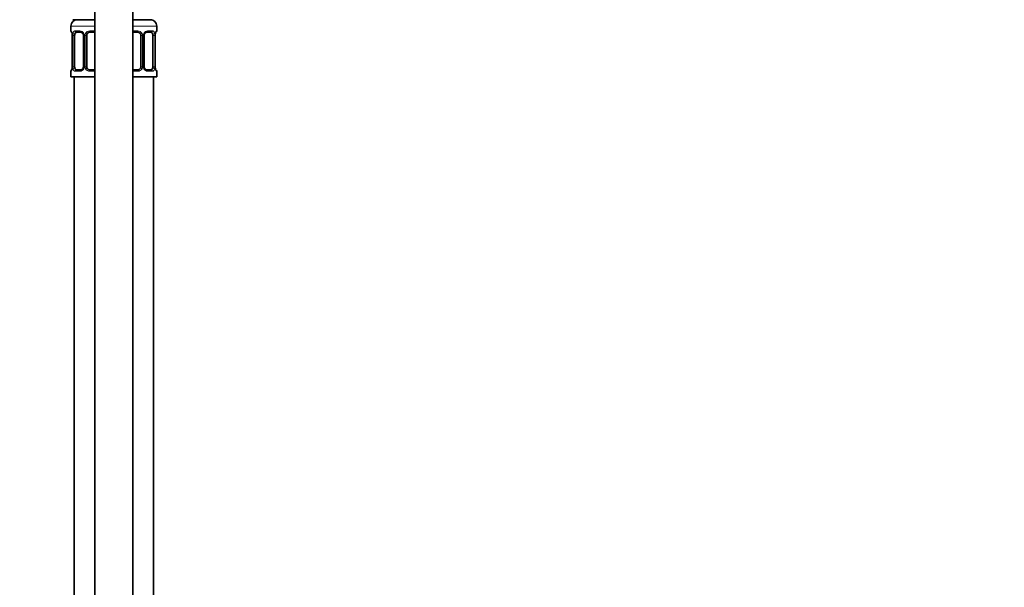
# Model space of a CAD drawing. Units: millimetres. Extents: x 0 to 2439, y 0 to 2756.
# Drawn here: x 592 to 902, y 1685 to 1863 of the extents above; entities that cross this region are included whole.
import ezdxf
from ezdxf import colors
from ezdxf.entities.mleader import LeaderData, LeaderLine
from ezdxf.math import Vec2, Vec3

# ---------------------------------------------------------------- set-up
doc = ezdxf.new("R2010")
doc.units = ezdxf.units.MM
doc.layers.add('DV7_Défaut', color=7, linetype='Continuous')
doc.layers.add('Défaut', color=7, linetype='Continuous')

# ---------------------------------------------------------------- blocks, each defined once
blk = doc.blocks.new('_DOT')
at = {"color": 0}
blk.add_line((0, 0), (-1, 0), dxfattribs=at)
at = {"color": 0, "const_width": 0.333}
blk.add_lwpolyline([(-0.1665, 0, 1), (0.1665, 0, 1)], format="xyb", close=True, dxfattribs=at)
blk = doc.blocks.new('SE6')
at = {"layer": 'DV7_Défaut', "color": 7, "linetype": 'Continuous', "lineweight": 35}
for p, q in [((615.58, 1877.38), (615.58, 1599.38)), ((627.58, 1599.38), (627.58, 1877.38)), ((608.08, 1861.38), (608.08, 1859.85)), ((611.9, 1863.38), (608.73, 1863.38)), ((615.58, 1863.38), (611.9, 1863.38)), ((628.08, 1863.38), (627.58, 1863.38)), ((633.58, 1863.38), (628.08, 1863.38)), ((635.08, 1859.85), (635.08, 1861.38)), ((608.53, 1858.45), (608.53, 1848.58)), ((609.28, 1848.58), (609.28, 1858.45)), ((611.17, 1859.45), (609.76, 1859.45)), ((612.02, 1858.45), (612.02, 1848.58)), ((613.08, 1848.58), (613.08, 1858.45)), ((615.58, 1859.45), (614.08, 1859.45)), ((629.08, 1859.45), (627.58, 1859.45)), ((630.08, 1858.45), (630.08, 1848.58)), ((631.13, 1848.58), (631.13, 1858.45)), ((633.4, 1859.45), (631.98, 1859.45)), ((633.88, 1858.45), (633.88, 1848.58)), ((634.63, 1858.45), (634.64, 1858.64)), ((634.63, 1848.58), (634.63, 1858.45)), ((634.67, 1858.98), (634.69, 1859.05)), ((608.52, 1848.58), (608.52, 1848.39)), ((608.08, 1847.18), (608.08, 1845.38)), ((608.08, 1845.38), (615.58, 1845.38)), ((608.48, 1848.05), (608.47, 1847.98)), ((609.08, 1845.38), (609.08, 1571.38)), ((609.76, 1847.58), (611.17, 1847.58)), ((614.08, 1847.58), (615.58, 1847.58)), ((627.58, 1847.58), (629.08, 1847.58)), ((627.58, 1845.38), (635.08, 1845.38)), ((631.98, 1847.58), (633.4, 1847.58)), ((634.08, 1571.38), (634.08, 1845.38)), ((635.08, 1845.38), (635.08, 1847.18))]:
    blk.add_line(p, q, dxfattribs=at)
at = {"layer": 'DV7_Défaut', "color": 7, "linetype": 'Continuous', "lineweight": 18}
for p, q in [((608.08, 1861.38), (615.58, 1861.38)), ((627.58, 1861.38), (635.08, 1861.38)), ((608.16, 1859.85), (608.08, 1859.85)), ((608.56, 1858.45), (608.53, 1858.45)), ((608.56, 1858.45), (608.56, 1848.58)), ((608.67, 1848.58), (608.67, 1858.45)), ((609.28, 1858.45), (608.67, 1858.45)), ((609.44, 1859.85), (610.94, 1859.85)), ((612.02, 1858.45), (612.26, 1858.45)), ((612.26, 1858.45), (612.26, 1848.58)), ((612.54, 1848.58), (612.54, 1858.45)), ((613.08, 1858.45), (612.54, 1858.45)), ((614.02, 1859.85), (615.58, 1859.85)), ((627.58, 1859.85), (629.14, 1859.85)), ((630.08, 1858.45), (630.62, 1858.45)), ((630.62, 1858.45), (630.62, 1848.58)), ((630.89, 1848.58), (630.89, 1858.45)), ((631.13, 1858.45), (630.89, 1858.45)), ((632.22, 1859.85), (633.72, 1859.85)), ((633.88, 1858.45), (634.49, 1858.45)), ((634.49, 1858.45), (634.49, 1848.58)), ((634.6, 1848.58), (634.6, 1858.45)), ((634.6, 1858.45), (634.63, 1858.45)), ((635.08, 1859.85), (635, 1859.85)), ((608.53, 1848.58), (608.56, 1848.58)), ((608.67, 1848.58), (609.28, 1848.58)), ((612.26, 1848.58), (612.02, 1848.58)), ((612.54, 1848.58), (613.08, 1848.58)), ((630.62, 1848.58), (630.08, 1848.58)), ((630.89, 1848.58), (631.13, 1848.58)), ((634.49, 1848.58), (633.88, 1848.58)), ((634.63, 1848.58), (634.6, 1848.58)), ((608.16, 1847.18), (608.08, 1847.18)), ((610.94, 1847.18), (609.44, 1847.18)), ((615.58, 1847.18), (614.02, 1847.18)), ((629.14, 1847.18), (627.58, 1847.18)), ((633.72, 1847.18), (632.22, 1847.18)), ((635, 1847.18), (635.08, 1847.18))]:
    blk.add_line(p, q, dxfattribs=at)
at = {"layer": 'DV7_Défaut', "color": 7, "linetype": 'Continuous', "lineweight": 35}
for centre, radius, start, end in [((610.08, 1861.38), 2, 90, 180), ((633.08, 1861.38), 2, 0, 90), ((608.48, 1859.85), 0.4, 180, 238.3398), ((606.85, 1858.67), 1.66, 2.5295, 10.8387), ((607.24, 1858.55), 1.29, 355.7969, 8.9045), ((611.4, 1858.55), 0.626, 351.5079, 32.5632), ((614.08, 1858.45), 1, 154.4167, 180), ((614.08, 1858.45), 1, 90, 154.4167), ((629.08, 1858.45), 1, 25.5833, 90), ((629.08, 1858.45), 1, 0, 25.5833), ((631.88, 1858.53), 0.738, 150.8366, 185.8008), ((636.52, 1858.6), 1.89, 168.3785, 178.918), ((634.68, 1859.85), 0.4, 304.435, 0), ((611.28, 1848.5), 0.736, 330.8352, 5.7993), ((614.08, 1848.58), 1, 180, 205.5833), ((629.08, 1848.58), 1, 334.4167, 0), ((631.76, 1848.48), 0.627, 171.476, 212.5913), ((635.92, 1848.48), 1.29, 175.7963, 188.9038), ((608.48, 1847.18), 0.4, 124.435, 180), ((606.63, 1848.43), 1.89, 348.3779, 358.9201), ((614.08, 1848.58), 1, 205.5833, 270), ((629.08, 1848.58), 1, 270, 334.4167), ((636.3, 1848.36), 1.66, 182.5224, 190.8564), ((634.68, 1847.18), 0.4, 0, 58.3398)]:
    blk.add_arc(centre, radius, start, end, dxfattribs=at)
at = {"layer": 'DV7_Défaut', "color": 7, "linetype": 'Continuous', "lineweight": 18}
for centre, radius, start, end in [((605.21, 1858.46), 3.35, 359.8705, 10.2708), ((611.45, 1858.47), 2.78, 167.8078, 180.3687), ((610.87, 1858.47), 1.39, 25.1473, 87.3249), ((610.89, 1858.46), 1.38, 359.8791, 25.9211), ((613.87, 1858.46), 1.34, 153.3511, 180.1815), ((614, 1858.36), 1.49, 89.2905, 152.1251), ((629.16, 1858.36), 1.49, 27.8747, 90.7097), ((629.28, 1858.46), 1.34, 359.817, 26.6505), ((632.27, 1858.46), 1.38, 154.0799, 180.1199), ((632.29, 1858.47), 1.39, 92.6748, 154.853), ((631.71, 1858.47), 2.78, 359.628, 12.1955), ((637.95, 1858.46), 3.35, 169.7304, 180.1284), ((605.21, 1848.57), 3.35, 349.7304, 0.1284), ((611.44, 1848.56), 2.78, 179.628, 192.1955), ((610.89, 1848.58), 1.38, 334.0799, 0.1199), ((613.87, 1848.57), 1.34, 179.817, 206.6505), ((629.28, 1848.57), 1.34, 333.3511, 0.1815), ((632.27, 1848.58), 1.38, 179.8791, 205.9211), ((631.71, 1848.56), 2.78, 347.8078, 0.3687), ((637.95, 1848.57), 3.35, 179.8705, 190.2708), ((610.87, 1848.56), 1.39, 272.6748, 334.853), ((614, 1848.67), 1.49, 207.8747, 270.7097), ((629.16, 1848.67), 1.49, 269.2905, 332.1251), ((632.29, 1848.56), 1.39, 205.1473, 267.3249)]:
    blk.add_arc(centre, radius, start, end, dxfattribs=at)
for centre, major_axis, ratio, start_param, end_param in [((608.55, 1859.85), (0, -0.4), 0.988455, 4.712389, 5.616417), ((608.88, 1859.06), (0.394, 0.069), 0.426558, 2.752818, 3.154583), ((609.09, 1859.06), (0.391, -0.084), 0.411702, 3.62283, 5.508006), ((609.76, 1859.85), (0, -0.4), 0.806081, 4.712389, 6.283185), ((611.17, 1859.85), (0, -0.4), 0.591806, 4.712389, 6.283185), ((612.29, 1859.06), (0.363, 0.168), 0.191543, 1.963754, 3.153088), ((612.82, 1859.06), (0.361, -0.173), 0.155676, 4.398009, 6.283185), ((614.08, 1859.85), (0, -0.4), 0.151515, 4.712389, 6.283185), ((629.08, 1859.85), (0, -0.4), 0.151515, 0, 1.570796), ((630.34, 1859.06), (-0.361, -0.173), 0.155676, 0, 1.885177), ((630.86, 1859.06), (-0.363, 0.168), 0.191543, 3.129563, 4.319431), ((631.98, 1859.85), (0, -0.4), 0.591806, 0, 1.570796), ((633.4, 1859.85), (0, -0.4), 0.806081, 0, 1.570796), ((634.06, 1859.06), (-0.391, -0.084), 0.411702, 0.775179, 2.660356), ((634.28, 1859.06), (-0.394, 0.069), 0.426558, 3.118214, 3.530367), ((634.6, 1859.85), (0, -0.4), 0.988455, 0.670077, 1.570796), ((608.55, 1847.18), (0, -0.4), 0.988455, 3.806134, 4.712389), ((608.88, 1847.97), (0.394, -0.069), 0.426558, 3.118905, 3.530367), ((609.09, 1847.97), (-0.391, -0.084), 0.411702, 3.916772, 5.801948), ((609.76, 1847.18), (0, -0.4), 0.806081, 3.141593, 4.712389), ((611.17, 1847.18), (0, -0.4), 0.591806, 3.141593, 4.712389), ((612.29, 1847.97), (0.363, -0.168), 0.191543, 3.122732, 4.319431), ((612.82, 1847.97), (-0.361, -0.173), 0.155676, 3.141593, 5.026769), ((614.08, 1847.18), (0, -0.4), 0.151515, 3.141593, 4.712389), ((629.08, 1847.18), (0, -0.4), 0.151515, 1.570796, 3.141593), ((630.34, 1847.97), (0.361, -0.173), 0.155676, 1.256416, 3.141593), ((630.86, 1847.97), (-0.363, -0.168), 0.191543, 1.963754, 3.159697), ((631.98, 1847.18), (0, -0.4), 0.591806, 1.570796, 3.141593), ((633.4, 1847.18), (0, -0.4), 0.806081, 1.570796, 3.141593), ((634.06, 1847.97), (0.391, -0.084), 0.411702, 0.481237, 2.366414), ((634.28, 1847.97), (-0.394, -0.069), 0.426558, 2.752818, 3.154649), ((634.6, 1847.18), (0, -0.4), 0.988455, 1.570796, 2.479599)]:
    blk.add_ellipse(centre, major_axis=major_axis, ratio=ratio, start_param=start_param, end_param=end_param, dxfattribs=at)
at = {"layer": 'DV7_Défaut', "color": 7, "linetype": 'Continuous', "lineweight": 35}
for centre, major_axis, start_param, end_param in [((609.99, 1858.45), (0, 1), 1.124283, 1.570796), ((609.99, 1858.45), (0, -1), 3.141593, 4.265876), ((633.17, 1858.45), (0, 1), 5.158902, 6.283185), ((633.17, 1858.45), (0, 1), 4.712389, 5.158902), ((609.99, 1848.58), (0, -1), 4.712389, 5.158902), ((633.17, 1848.58), (0, 1), 4.265876, 4.712389), ((609.99, 1848.58), (0, -1), 5.158902, 6.283185), ((633.17, 1848.58), (0, 1), 3.141593, 4.265876)]:
    blk.add_ellipse(centre, major_axis=major_axis, ratio=0.707107, start_param=start_param, end_param=end_param, dxfattribs=at)
at = {"layer": 'DV7_Défaut', "color": 7, "linetype": 'Continuous', "lineweight": 18}
for points, knots in [([(608.16, 1859.85), (608.18, 1859.85), (608.2, 1859.84), (608.26, 1859.76), (608.29, 1859.71), (608.36, 1859.57), (608.39, 1859.49), (608.45, 1859.29), (608.48, 1859.18), (608.5, 1859.06)], [0, 0, 0, 0, 0.25, 0.25, 0.5, 0.5, 0.75, 0.75, 1, 1, 1, 1]), ([(608.73, 1859.06), (608.76, 1859.18), (608.8, 1859.29), (608.89, 1859.49), (608.94, 1859.57), (609.06, 1859.71), (609.13, 1859.76), (609.27, 1859.84), (609.35, 1859.85), (609.44, 1859.85)], [0, 0, 0, 0, 0.25, 0.25, 0.5, 0.5, 0.75, 0.75, 1, 1, 1, 1]), ([(609.76, 1859.45), (609.7, 1859.45), (609.66, 1859.44), (609.57, 1859.39), (609.53, 1859.35), (609.42, 1859.2), (609.38, 1859.06), (609.35, 1858.89)], [0, 0, 0, 0, 0.25, 0.25, 0.5, 0.5, 1, 1, 1, 1]), ([(633.81, 1858.89), (633.79, 1858.97), (633.77, 1859.05), (633.73, 1859.19), (633.7, 1859.25), (633.59, 1859.4), (633.5, 1859.45), (633.4, 1859.45)], [0, 0, 0, 0, 0.25, 0.25, 0.5, 0.5, 1, 1, 1, 1]), ([(633.72, 1859.85), (633.8, 1859.85), (633.88, 1859.84), (634.03, 1859.76), (634.1, 1859.71), (634.22, 1859.57), (634.27, 1859.49), (634.36, 1859.29), (634.4, 1859.18), (634.42, 1859.06)], [0, 0, 0, 0, 0.25, 0.25, 0.5, 0.5, 0.75, 0.75, 1, 1, 1, 1]), ([(634.65, 1859.06), (634.68, 1859.18), (634.7, 1859.29), (634.77, 1859.49), (634.8, 1859.57), (634.86, 1859.71), (634.89, 1859.76), (634.95, 1859.84), (634.98, 1859.85), (635, 1859.85)], [0, 0, 0, 0, 0.25, 0.25, 0.5, 0.5, 0.75, 0.75, 1, 1, 1, 1]), ([(608.5, 1847.97), (608.48, 1847.85), (608.45, 1847.74), (608.39, 1847.54), (608.36, 1847.46), (608.29, 1847.32), (608.26, 1847.27), (608.21, 1847.2), (608.18, 1847.18), (608.16, 1847.18)], [0, 0, 0, 0, 0.25, 0.25, 0.5, 0.5, 0.75, 0.75, 1, 1, 1, 1]), ([(609.44, 1847.18), (609.35, 1847.18), (609.27, 1847.2), (609.13, 1847.27), (609.06, 1847.32), (608.94, 1847.46), (608.89, 1847.54), (608.8, 1847.74), (608.76, 1847.85), (608.73, 1847.97)], [0, 0, 0, 0, 0.25, 0.25, 0.5, 0.5, 0.75, 0.75, 1, 1, 1, 1]), ([(609.35, 1848.15), (609.36, 1848.06), (609.38, 1847.98), (609.43, 1847.84), (609.46, 1847.78), (609.56, 1847.63), (609.65, 1847.58), (609.76, 1847.58)], [0, 0, 0, 0, 0.25, 0.25, 0.5, 0.5, 1, 1, 1, 1]), ([(633.4, 1847.58), (633.45, 1847.58), (633.5, 1847.59), (633.59, 1847.64), (633.63, 1847.68), (633.73, 1847.83), (633.78, 1847.97), (633.81, 1848.15)], [0, 0, 0, 0, 0.25, 0.25, 0.5, 0.5, 1, 1, 1, 1]), ([(634.42, 1847.97), (634.4, 1847.85), (634.36, 1847.74), (634.27, 1847.54), (634.22, 1847.46), (634.1, 1847.32), (634.03, 1847.27), (633.88, 1847.2), (633.8, 1847.18), (633.72, 1847.18)], [0, 0, 0, 0, 0.25, 0.25, 0.5, 0.5, 0.75, 0.75, 1, 1, 1, 1]), ([(635, 1847.18), (634.98, 1847.18), (634.95, 1847.2), (634.89, 1847.27), (634.86, 1847.32), (634.8, 1847.46), (634.77, 1847.54), (634.7, 1847.74), (634.68, 1847.85), (634.65, 1847.97)], [0, 0, 0, 0, 0.25, 0.25, 0.5, 0.5, 0.75, 0.75, 1, 1, 1, 1])]:
    blk.add_open_spline(points, degree=3, knots=knots, dxfattribs=at)
at = {"layer": 'DV7_Défaut', "color": 7, "linetype": 'Continuous', "lineweight": 35}
for points, knots in [([(608.3, 1859.56), (608.3, 1859.56), (608.31, 1859.55), (608.35, 1859.47), (608.42, 1859.29), (608.46, 1859.11), (608.48, 1858.99)], [0, 0, 0, 0, 0.125503, 0.330526, 0.635641, 1, 1, 1, 1]), ([(611.16, 1859.45), (611.18, 1859.45), (611.26, 1859.46), (611.47, 1859.4), (611.75, 1859.2), (611.87, 1858.99), (611.92, 1858.88)], [0, 0, 0, 0, 0.049859, 0.373123, 0.715979, 1, 1, 1, 1]), ([(631.23, 1858.89), (631.23, 1858.9), (631.28, 1859.02), (631.44, 1859.22), (631.7, 1859.4), (631.91, 1859.47), (631.99, 1859.45), (631.99, 1859.45)], [0, 0, 0, 0, 0.029909, 0.329314, 0.65389, 0.987432, 1, 1, 1, 1]), ([(634.67, 1858.99), (634.67, 1859), (634.7, 1859.14), (634.76, 1859.35), (634.82, 1859.51), (634.85, 1859.56), (634.85, 1859.56), (634.85, 1859.56)], [0, 0, 0, 0, 0.041117, 0.4353379, 0.774676, 0.9659256, 1, 1, 1, 1]), ([(608.48, 1848.04), (608.48, 1848.03), (608.46, 1847.89), (608.4, 1847.68), (608.33, 1847.52), (608.31, 1847.47), (608.3, 1847.47), (608.3, 1847.47)], [0, 0, 0, 0, 0.041224, 0.435401, 0.774701, 0.965929, 1, 1, 1, 1]), ([(611.93, 1848.14), (611.92, 1848.13), (611.88, 1848.02), (611.71, 1847.81), (611.45, 1847.63), (611.25, 1847.56), (611.17, 1847.58), (611.17, 1847.58)], [0, 0, 0, 0, 0.030028, 0.329408, 0.653955, 0.987468, 1, 1, 1, 1]), ([(631.99, 1847.58), (631.98, 1847.58), (631.89, 1847.57), (631.68, 1847.64), (631.4, 1847.84), (631.29, 1848.04), (631.23, 1848.15)], [0, 0, 0, 0, 0.049897, 0.373465, 0.716644, 1, 1, 1, 1]), ([(634.85, 1847.47), (634.85, 1847.47), (634.84, 1847.49), (634.8, 1847.56), (634.74, 1847.74), (634.7, 1847.92), (634.67, 1848.04)], [0, 0, 0, 0, 0.125559, 0.330673, 0.635925, 1, 1, 1, 1])]:
    blk.add_open_spline(points, degree=3, knots=knots, dxfattribs=at)

msp = doc.modelspace()

# ---------------------------------------------------------------- block references
at = {"layer": 'Défaut'}
msp.add_blockref('SE6', (0, 0), dxfattribs=at)

# ---------------------------------------------------------------- leaders
at = {"layer": 'Défaut', "color": 7, "linetype": 'Continuous', "lineweight": 18}
ml = msp.add_multileader_mtext('Standard', dxfattribs=at)
ml.set_content('{\\pxsm0.9;\\fSolid Edge ISO|b1||i0||c0|p34;\\W1.;28/11/2022\\P}', color=256)
ml.set_leader_properties()
ml.set_arrow_properties(name='DOT')
ml.build(insert=Vec2(0, 0))
ml.multileader.update_dxf_attribs({"leader_type": 0, "dogleg_length": 0, "arrow_head_size": 12})
ctx = ml.context
ctx.base_point, ctx.char_height, ctx.arrow_head_size, ctx.landing_gap_size = Vec3(2351.8, 2734.89), 12, 12, 4.2
notes = []
notes.append((ctx, [(0, (0, 0, 0), (0, 0), (1, 0), 1, [])]))
ctx.mtext.insert = Vec3(2353.8, 2741.01)
for ctx, leaders in notes:
    for number, flags, end, landing, length, lines in leaders:
        leader = LeaderData()
        leader.index, (leader.has_last_leader_line, leader.has_dogleg_vector, leader.attachment_direction) = number, flags
        leader.last_leader_point, leader.dogleg_vector, leader.dogleg_length = Vec3(end), Vec3(landing), length
        for number, points, colour, breaks in lines:
            line = LeaderLine()
            line.index, line.vertices, line.color, line.breaks = number, Vec3.list(points), colors.encode_raw_color(colour), breaks
            leader.lines.append(line)
        ctx.leaders.append(leader)

doc.saveas('drawing.dxf')
